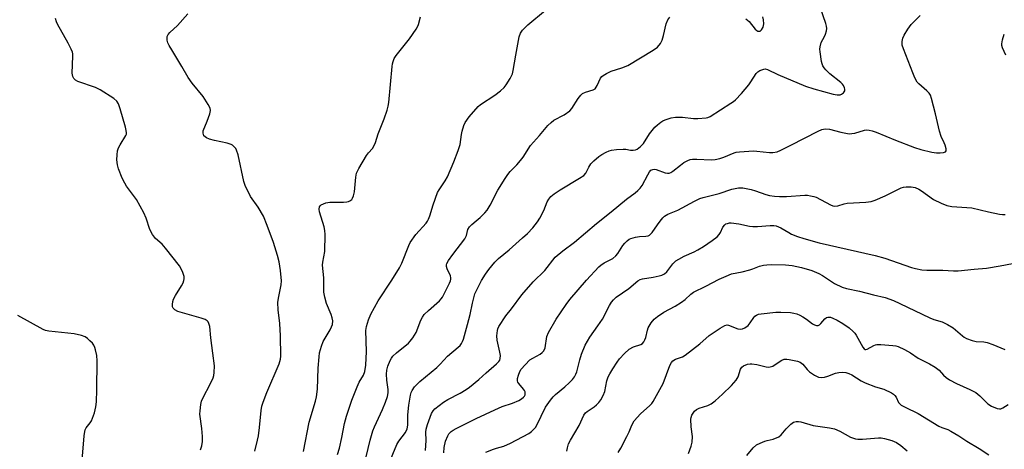
# Model space of a CAD drawing. Units: inches. Extents: x 1213767 to 1219767, y 521456 to 525456.
# Drawn here: x 1215277 to 1215611, y 522842 to 522988 of the extents above; entities that cross this region are included whole.
import ezdxf

# ---------------------------------------------------------------- set-up
doc = ezdxf.new("R2010")
doc.units = ezdxf.units.IN
doc.header["$MEASUREMENT"] = 0
doc.layers.add('Undefined', color=1, linetype='Continuous')

msp = doc.modelspace()

# ---------------------------------------------------------------- linework, layer by layer
at = {"layer": 'Undefined'}
for points, elevation in [([(1215384.49, 522840.64), (1215385.16, 522842.78), (1215386, 522846.47), (1215386.91, 522851.22), (1215387.55, 522853.64), (1215389.37, 522859.08), (1215391.12, 522863.69), (1215391.84, 522865.26), (1215393.26, 522867.65), (1215393.72, 522868.87), (1215394.06, 522871.01), (1215394.32, 522875.59), (1215394.11, 522882.79), (1215394.33, 522884.18), (1215394.95, 522886.38), (1215395.83, 522888.26), (1215398.32, 522892.89), (1215402.92, 522899.89), (1215405.55, 522904.07), (1215406.28, 522905.63), (1215408.66, 522911.57), (1215409.18, 522912.62), (1215411.11, 522915.35), (1215414.52, 522919.21), (1215415.02, 522919.89), (1215415.42, 522920.61), (1215415.81, 522921.64), (1215416.99, 522925.43), (1215418.47, 522929.56), (1215418.99, 522930.56), (1215421.04, 522933.57), (1215421.87, 522934.98), (1215423.97, 522939.98), (1215425.49, 522943.88), (1215426.11, 522945.86), (1215426.53, 522949.3), (1215426.75, 522950.44), (1215427.31, 522952.38), (1215427.78, 522953.36), (1215429.22, 522955.28), (1215432.18, 522958.75), (1215433.05, 522959.45), (1215437.9, 522962.66), (1215439.8, 522964.07), (1215441.03, 522965.25), (1215441.77, 522966.11), (1215443.09, 522968.31), (1215443.83, 522969.84), (1215444.15, 522970.96), (1215444.98, 522976.23), (1215446.13, 522982.4), (1215446.63, 522983.69), (1215447.29, 522984.7), (1215449.13, 522986.51), (1215455.04, 522991.51)], 216), ([(1215401.87, 522837.51), (1215404.64, 522844.08), (1215405.31, 522845.22), (1215407.52, 522848.13), (1215408.15, 522849.37), (1215408.34, 522850.61), (1215408.39, 522854.13), (1215408.74, 522857.45), (1215409.23, 522860.86), (1215409.47, 522861.68), (1215409.8, 522862.45), (1215410.64, 522863.61), (1215412.47, 522865.49), (1215418.2, 522870.18), (1215419.33, 522871.3), (1215421.76, 522874.01), (1215425.49, 522877.1), (1215426.07, 522877.68), (1215426.55, 522878.35), (1215426.92, 522879.09), (1215427.2, 522879.88), (1215428.61, 522884.77), (1215429.51, 522888.2), (1215430.26, 522892.06), (1215431.12, 522895.18), (1215431.95, 522897.04), (1215433.4, 522899.74), (1215434.7, 522901.88), (1215435.82, 522903.5), (1215437.93, 522905.97), (1215439.13, 522907.25), (1215442.69, 522910.11), (1215447.29, 522914.17), (1215448.98, 522915.74), (1215450.73, 522917.6), (1215452.37, 522919.63), (1215453.18, 522920.84), (1215454.52, 522923.49), (1215455.66, 522926.44), (1215456.21, 522927.39), (1215456.91, 522928.25), (1215458.06, 522929.19), (1215460.02, 522930.56), (1215466.67, 522934.44), (1215468.13, 522935.43), (1215468.77, 522936.19), (1215469.76, 522938.23), (1215470.5, 522939.32), (1215471.47, 522940.34), (1215473.23, 522941.86), (1215474.18, 522942.48), (1215475.66, 522943.3), (1215476.68, 522943.75), (1215477.49, 522943.97), (1215479.19, 522944.19), (1215481.46, 522944.34), (1215482.31, 522944.31), (1215483.95, 522944.03), (1215484.82, 522944), (1215485.66, 522944.11), (1215486.18, 522944.31), (1215487.34, 522945.19), (1215488.37, 522946.26), (1215490.43, 522949.55), (1215492.21, 522951.82), (1215493.06, 522952.61), (1215494.2, 522953.5), (1215494.92, 522953.97), (1215495.73, 522954.32), (1215497.71, 522954.94), (1215499.16, 522955.21), (1215501.55, 522955.18), (1215505.32, 522954.77), (1215506.75, 522954.74), (1215509.59, 522954.94), (1215510.13, 522955.06), (1215510.94, 522955.41), (1215517.98, 522959.88), (1215518.89, 522960.52), (1215519.55, 522961.11), (1215521.64, 522963.26), (1215524.09, 522966.19), (1215524.78, 522967.13), (1215526.62, 522970.02), (1215527.2, 522970.6), (1215527.88, 522971.04), (1215529.13, 522971.5), (1215529.65, 522971.53), (1215530.45, 522971.37), (1215533.93, 522969.62), (1215543.35, 522965.71), (1215546.13, 522964.77), (1215552.72, 522963), (1215554.07, 522962.75), (1215555.11, 522962.77), (1215555.58, 522962.94), (1215556.17, 522963.38), (1215556.48, 522963.74), (1215556.66, 522964.14), (1215556.66, 522964.64), (1215556.53, 522965.15), (1215556.17, 522965.92), (1215555.85, 522966.4), (1215555.28, 522966.97), (1215551.64, 522969.91), (1215550.2, 522971.29), (1215549.65, 522971.92), (1215549.23, 522972.56), (1215548.93, 522973.24), (1215548.71, 522974.08), (1215548.27, 522977.32), (1215548.23, 522978.21), (1215548.32, 522979.07), (1215548.67, 522980.47), (1215549.77, 522982.58), (1215550.1, 522983.38), (1215550.44, 522984.47), (1215550.55, 522985.29), (1215550.44, 522986.11), (1215550.22, 522986.93), (1215548.46, 522992.14)], 220), ([(1215337.94, 522842.25), (1215338.38, 522843.66), (1215338.63, 522845.1), (1215338.6, 522846.84), (1215338.4, 522849.47), (1215337.8, 522854.39), (1215337.85, 522855.56), (1215338.09, 522857.6), (1215338.33, 522858.73), (1215338.66, 522859.55), (1215341.54, 522865.06), (1215342.27, 522866.65), (1215342.48, 522867.46), (1215342.63, 522868.56), (1215342.69, 522870.8), (1215342.22, 522875.05), (1215341.43, 522880.29), (1215341.14, 522884.17), (1215340.83, 522885.2), (1215340.57, 522885.66), (1215340.23, 522886.05), (1215339.55, 522886.47), (1215338.21, 522886.93), (1215330.27, 522889.27), (1215329.24, 522889.76), (1215328.72, 522890.32), (1215328.53, 522890.78), (1215328.48, 522891.55), (1215328.6, 522892.62), (1215328.8, 522893.4), (1215329.46, 522894.67), (1215331.58, 522897.92), (1215332.09, 522898.92), (1215332.37, 522899.7), (1215332.47, 522900.25), (1215332.43, 522901.11), (1215332.03, 522902.45), (1215331.45, 522903.72), (1215330.86, 522904.7), (1215326.12, 522910.72), (1215324.96, 522912.03), (1215322.65, 522913.99), (1215321.66, 522915.32), (1215320.75, 522917.04), (1215319.57, 522920.87), (1215318.76, 522922.69), (1215316.24, 522927.19), (1215312.91, 522931.78), (1215312.3, 522932.73), (1215311.39, 522934.52), (1215310.09, 522937.6), (1215309.75, 522938.96), (1215309.63, 522940.67), (1215309.64, 522942.38), (1215309.86, 522943.7), (1215310.19, 522944.74), (1215310.69, 522945.77), (1215312.65, 522948.94), (1215312.81, 522949.4), (1215312.86, 522949.88), (1215312.78, 522950.68), (1215312.5, 522951.81), (1215310.68, 522958.03), (1215310.11, 522959.69), (1215309.54, 522960.63), (1215308.59, 522961.56), (1215303.92, 522964.47), (1215302.32, 522965.2), (1215296.3, 522967.31), (1215295.58, 522967.7), (1215294.96, 522968.26), (1215294.6, 522969), (1215294.42, 522970.15), (1215294.66, 522975.83), (1215294.61, 522976.7), (1215294.5, 522977.25), (1215294.1, 522978.27), (1215293.09, 522980.27), (1215289.39, 522986.69), (1215289.06, 522987.51), (1215288.79, 522988.63)], 210), ([(1215356.44, 522841.83), (1215357.38, 522845.57), (1215357.67, 522847.01), (1215358.04, 522849.86), (1215358.59, 522855.63), (1215358.81, 522857.06), (1215359.23, 522858.44), (1215360.5, 522861.73), (1215364.65, 522871.48), (1215365.16, 522873.03), (1215365.23, 522874.05), (1215365.16, 522880.97), (1215364.92, 522885.13), (1215364.38, 522889.82), (1215364.28, 522892.32), (1215364.42, 522893.73), (1215365.35, 522898.23), (1215365.49, 522899.68), (1215365.16, 522903.18), (1215364.71, 522906.03), (1215364.14, 522908.2), (1215362.7, 522912.6), (1215360.65, 522918.46), (1215359.34, 522921.52), (1215357.56, 522924.62), (1215354.91, 522928.21), (1215353.14, 522931.95), (1215352.71, 522933.34), (1215350.71, 522942.36), (1215350.22, 522944.01), (1215349.96, 522944.5), (1215349.45, 522945.14), (1215348.84, 522945.68), (1215348.37, 522945.95), (1215347.02, 522946.37), (1215342.76, 522947.3), (1215341.01, 522947.76), (1215339.97, 522948.21), (1215339.52, 522948.51), (1215339.16, 522948.87), (1215338.95, 522949.28), (1215338.85, 522949.75), (1215338.89, 522950.51), (1215340.2, 522953.8), (1215341.11, 522956.34), (1215341.34, 522957.45), (1215341.21, 522958.23), (1215340.58, 522959.48), (1215338.9, 522962.15), (1215335.16, 522966.72), (1215333.84, 522968.63), (1215331.68, 522972.33), (1215328.2, 522978), (1215327.37, 522979.45), (1215326.91, 522980.46), (1215326.71, 522981.27), (1215326.64, 522982.08), (1215326.69, 522982.59), (1215326.97, 522983.23), (1215327.53, 522983.88), (1215330.19, 522986.3), (1215333.72, 522990.29)], 212), ([(1215372.98, 522841.69), (1215374.83, 522851.7), (1215377.01, 522858.82), (1215377.37, 522860.23), (1215377.74, 522862.81), (1215377.95, 522870.02), (1215378.21, 522873.78), (1215378.42, 522875.2), (1215379.04, 522877.4), (1215379.63, 522879), (1215382.03, 522883.04), (1215382.49, 522884.04), (1215382.73, 522884.86), (1215382.85, 522886.02), (1215382.69, 522887.08), (1215382.34, 522888.15), (1215380.77, 522891.95), (1215380.2, 522894.13), (1215379.89, 522895.78), (1215379.83, 522900.67), (1215379.44, 522904.9), (1215379.55, 522905.98), (1215380.21, 522909.57), (1215380.33, 522915.33), (1215380.18, 522916.66), (1215379.9, 522917.98), (1215378.38, 522923.1), (1215378.28, 522923.91), (1215378.37, 522924.69), (1215378.61, 522925.1), (1215378.98, 522925.42), (1215379.69, 522925.81), (1215380.47, 522926.11), (1215381.87, 522926.31), (1215386.55, 522926.34), (1215387.69, 522926.42), (1215388.23, 522926.56), (1215388.69, 522926.79), (1215389.29, 522927.27), (1215389.6, 522927.68), (1215389.92, 522928.42), (1215390.21, 522929.81), (1215390.65, 522934.81), (1215390.96, 522936.22), (1215391.77, 522937.8), (1215394.34, 522942.16), (1215395.03, 522943.11), (1215396.32, 522944.59), (1215397.09, 522945.81), (1215397.39, 522946.56), (1215398.26, 522949.47), (1215400.37, 522954.58), (1215401.34, 522957.56), (1215401.69, 522958.94), (1215401.87, 522960.1), (1215402.98, 522972.35), (1215403.11, 522973.31), (1215403.32, 522974.07), (1215403.76, 522975.09), (1215404.36, 522976.07), (1215408.96, 522981.72), (1215411.21, 522985.07), (1215411.63, 522985.82), (1215411.96, 522986.62), (1215412.63, 522989.18)], 214), ([(1215394.16, 522839.84), (1215395.51, 522845.5), (1215396.49, 522848.76), (1215397.03, 522850.1), (1215399.76, 522855.9), (1215400.77, 522858.49), (1215401.41, 522860.42), (1215401.63, 522861.56), (1215401.65, 522862.73), (1215401.19, 522865.92), (1215401.07, 522867.9), (1215401.21, 522869.32), (1215401.52, 522870.72), (1215402.31, 522872.62), (1215402.77, 522873.36), (1215403.31, 522874.02), (1215404.53, 522875.22), (1215408.55, 522878.51), (1215409.16, 522879.13), (1215410.06, 522880.31), (1215411.14, 522882.07), (1215412.81, 522886.33), (1215413.32, 522887.28), (1215413.93, 522888.17), (1215415.34, 522889.59), (1215419.06, 522892.83), (1215419.64, 522893.47), (1215420.08, 522894.13), (1215422.53, 522898.89), (1215422.86, 522899.63), (1215422.99, 522900.14), (1215423, 522900.64), (1215422.84, 522901.38), (1215421.73, 522903.69), (1215421.51, 522904.49), (1215421.51, 522905.03), (1215421.63, 522905.54), (1215422.12, 522906.5), (1215423.57, 522908.57), (1215427.69, 522913.9), (1215428.24, 522915.03), (1215428.76, 522917.02), (1215429.28, 522917.97), (1215430.03, 522918.76), (1215431.59, 522919.95), (1215432.88, 522921.09), (1215434.5, 522922.7), (1215435.23, 522923.59), (1215436.28, 522925.36), (1215438.95, 522930.38), (1215441.35, 522934.36), (1215442.27, 522935.75), (1215443.05, 522936.69), (1215445.34, 522939.03), (1215446.61, 522940.47), (1215447.46, 522941.62), (1215450.03, 522945.54), (1215453.07, 522948.95), (1215455.91, 522952.32), (1215456.96, 522953.37), (1215457.86, 522954.12), (1215461.4, 522956), (1215463.29, 522957.29), (1215464.02, 522958.15), (1215466.17, 522961.55), (1215467.07, 522962.62), (1215467.67, 522963.17), (1215468.65, 522963.66), (1215471.31, 522964.41), (1215471.93, 522964.82), (1215472.64, 522965.91), (1215473.79, 522968.44), (1215474.2, 522968.97), (1215474.62, 522969.32), (1215475.81, 522970.04), (1215477.34, 522970.77), (1215480.98, 522971.88), (1215482.98, 522972.72), (1215491.64, 522977.95), (1215493.06, 522978.95), (1215494.08, 522980.17), (1215494.67, 522981.32), (1215495.14, 522982.87), (1215496.09, 522986.9), (1215496.59, 522988.25), (1215497.25, 522989.12)], 218), ([(1215414.35, 522842), (1215414.52, 522845.47), (1215414.47, 522848.24), (1215414.53, 522849.23), (1215415.02, 522850.91), (1215416.38, 522854.59), (1215416.93, 522855.56), (1215417.5, 522856.16), (1215420.44, 522858.41), (1215421.92, 522859.32), (1215426.11, 522861.47), (1215428.13, 522862.73), (1215429.31, 522863.58), (1215432.4, 522866.11), (1215434.92, 522868.45), (1215438.46, 522871.5), (1215439.25, 522872.3), (1215439.54, 522872.75), (1215439.7, 522873.21), (1215439.76, 522874.24), (1215439.58, 522875.41), (1215438.72, 522879.51), (1215438.59, 522880.98), (1215438.76, 522882.73), (1215438.91, 522883.29), (1215439.26, 522884.08), (1215441.64, 522887.8), (1215443.51, 522890.14), (1215446.99, 522894.93), (1215450.88, 522899.29), (1215454.83, 522903.16), (1215458.36, 522907.64), (1215460.94, 522909.85), (1215464.89, 522912.76), (1215472.42, 522919.11), (1215477.39, 522922.99), (1215482.55, 522927.36), (1215485.56, 522929.52), (1215486.46, 522930.24), (1215487.23, 522931.05), (1215487.89, 522931.97), (1215489.76, 522935.63), (1215490.35, 522936.61), (1215490.86, 522937.15), (1215491.54, 522937.46), (1215492.06, 522937.48), (1215492.59, 522937.38), (1215495.69, 522936.25), (1215496.49, 522936.14), (1215497.04, 522936.18), (1215497.57, 522936.35), (1215498.3, 522936.8), (1215500.85, 522938.91), (1215502.07, 522939.78), (1215503.36, 522940.51), (1215504.17, 522940.79), (1215505, 522940.91), (1215506.43, 522940.97), (1215511.26, 522940.72), (1215512.65, 522940.81), (1215514.29, 522941.18), (1215515.63, 522941.58), (1215519.06, 522943.08), (1215519.78, 522943.28), (1215520.94, 522943.44), (1215525.65, 522943.7), (1215526.81, 522943.64), (1215531.12, 522943.14), (1215532.27, 522943.17), (1215533.7, 522943.4), (1215535.01, 522943.93), (1215538.3, 522945.71), (1215547.6, 522950.44), (1215548.92, 522951), (1215550.03, 522951.24), (1215551.45, 522951.16), (1215555.32, 522950.03), (1215557.03, 522949.69), (1215558.18, 522949.55), (1215559, 522949.59), (1215560.07, 522949.78), (1215563.34, 522950.77), (1215564.13, 522950.87), (1215564.92, 522950.81), (1215565.97, 522950.57), (1215567.28, 522950.13), (1215573.86, 522947.35), (1215580.36, 522944.88), (1215582.5, 522944.17), (1215586.2, 522943.33), (1215587.83, 522943.11), (1215589.04, 522943.12), (1215590.18, 522943.24), (1215590.85, 522943.46), (1215591.06, 522943.76), (1215591.06, 522944.41), (1215590.72, 522945.7), (1215590.42, 522946.48), (1215589.41, 522948.6), (1215588.77, 522950.44), (1215587.4, 522956.29), (1215586.08, 522961.49), (1215585.72, 522962.6), (1215585.29, 522963.3), (1215584.54, 522964.1), (1215581.79, 522966.44), (1215581.27, 522967.08), (1215580.83, 522967.81), (1215580.17, 522969.08), (1215579.72, 522970.17), (1215576.57, 522978.33), (1215576.19, 522979.67), (1215576.16, 522980.83), (1215576.37, 522981.97), (1215576.84, 522983.02), (1215578.03, 522985.02), (1215579.2, 522986.68), (1215582.22, 522989.67)], 222), ([(1215523.08, 522988.51), (1215524.22, 522987.7), (1215526.23, 522985.09), (1215526.77, 522984.58), (1215527.15, 522984.38), (1215527.53, 522984.32), (1215527.93, 522984.42), (1215528.44, 522984.87), (1215528.94, 522985.77), (1215529.13, 522986.83), (1215529.08, 522988.21), (1215528.84, 522989.24)], 218), ([(1215611.28, 522976.26), (1215610.22, 522978.68), (1215610, 522979.51), (1215609.96, 522980.06), (1215610.2, 522981.44), (1215610.81, 522983.36)], 224), ([(1215420.58, 522841.3), (1215420.7, 522843.05), (1215421.15, 522845.23), (1215421.88, 522846.97), (1215422.29, 522847.65), (1215423.05, 522848.46), (1215423.72, 522848.97), (1215424.75, 522849.55), (1215431.55, 522852.9), (1215437.91, 522855.86), (1215440.38, 522856.92), (1215443.84, 522858.09), (1215445.98, 522858.97), (1215446.97, 522859.53), (1215447.57, 522860.09), (1215447.9, 522860.51), (1215448.12, 522860.98), (1215448.2, 522861.47), (1215448.14, 522861.97), (1215447.94, 522862.44), (1215447.63, 522862.89), (1215445.97, 522864.74), (1215445.7, 522865.21), (1215445.56, 522865.73), (1215445.61, 522866.5), (1215445.9, 522867.56), (1215446.4, 522868.86), (1215446.81, 522869.6), (1215448.13, 522871.16), (1215449.78, 522872.8), (1215450.73, 522873.43), (1215453.27, 522874.78), (1215453.97, 522875.3), (1215454.53, 522875.92), (1215454.95, 522876.92), (1215455.57, 522880.68), (1215456.06, 522882.04), (1215458.72, 522886.64), (1215462.12, 522891.65), (1215463.37, 522893.28), (1215469.03, 522899.88), (1215473.17, 522904.41), (1215473.82, 522904.97), (1215474.99, 522905.74), (1215477.88, 522907.24), (1215478.93, 522908.1), (1215479.63, 522908.94), (1215481.28, 522911.57), (1215482.02, 522912.43), (1215482.82, 522913.22), (1215483.49, 522913.72), (1215483.99, 522913.97), (1215485.6, 522914.48), (1215486.98, 522914.7), (1215489.15, 522914.74), (1215489.9, 522914.9), (1215490.35, 522915.1), (1215490.75, 522915.42), (1215491.28, 522916.03), (1215493.07, 522918.69), (1215493.95, 522919.88), (1215494.91, 522920.99), (1215495.52, 522921.54), (1215496.65, 522922.2), (1215500.01, 522923.64), (1215505.65, 522926.69), (1215507.49, 522927.53), (1215508.58, 522927.93), (1215514.06, 522929.31), (1215518.33, 522930.69), (1215520.57, 522931.22), (1215522.01, 522931.16), (1215524.89, 522930.6), (1215526.31, 522930.2), (1215529.89, 522928.91), (1215531.12, 522928.63), (1215532.77, 522928.39), (1215534.5, 522928.28), (1215536.86, 522928.27), (1215543.13, 522928.71), (1215543.97, 522928.67), (1215545.07, 522928.5), (1215546.14, 522928.25), (1215546.94, 522927.97), (1215551.8, 522925.4), (1215552.57, 522925.12), (1215553.31, 522925.02), (1215554.27, 522925.12), (1215556.44, 522925.75), (1215557.52, 522925.97), (1215563.86, 522926.35), (1215565.61, 522926.58), (1215566.95, 522927.02), (1215570.37, 522928.47), (1215575.81, 522931.16), (1215576.63, 522931.38), (1215577.47, 522931.5), (1215579.2, 522931.52), (1215580.56, 522931.25), (1215581.78, 522930.77), (1215582.75, 522930.15), (1215586.76, 522927.26), (1215589.39, 522925.96), (1215591.28, 522925.18), (1215592.99, 522924.9), (1215599.73, 522924.43), (1215605.39, 522923), (1215609.15, 522922.25), (1215610.24, 522922.1), (1215611.05, 522922.14)], 224), ([(1215434.77, 522841.42), (1215437.39, 522842.52), (1215438.46, 522842.88), (1215440.99, 522843.55), (1215443.25, 522844.49), (1215449.43, 522847.86), (1215450.36, 522848.51), (1215451.16, 522849.25), (1215451.67, 522849.9), (1215452.08, 522850.62), (1215455.06, 522856.75), (1215456.75, 522859.14), (1215457.68, 522860.27), (1215458.5, 522861.07), (1215461.62, 522863.61), (1215463.16, 522865.04), (1215464.2, 522866.1), (1215464.88, 522867), (1215465.37, 522867.94), (1215465.67, 522868.74), (1215466.73, 522872.86), (1215467.34, 522874.78), (1215468.58, 522877.83), (1215470.08, 522880.51), (1215472.84, 522884.3), (1215474.38, 522886.62), (1215476.85, 522891.29), (1215477.53, 522892.43), (1215478.14, 522893.18), (1215479.1, 522894.09), (1215483.38, 522896.98), (1215486.43, 522899.64), (1215487.16, 522900.04), (1215487.95, 522900.27), (1215491.6, 522900.87), (1215493.65, 522901.31), (1215494.51, 522901.58), (1215495.43, 522902.04), (1215496.21, 522902.7), (1215498.32, 522905.35), (1215499.36, 522906.36), (1215500.32, 522906.99), (1215502.09, 522907.96), (1215505.52, 522909.47), (1215506.78, 522910.12), (1215508.72, 522911.31), (1215511.64, 522913.3), (1215513.29, 522914.51), (1215514.06, 522915.3), (1215514.49, 522916.03), (1215515.31, 522917.85), (1215515.93, 522918.63), (1215516.33, 522918.92), (1215516.8, 522919.11), (1215517.56, 522919.29), (1215518.11, 522919.32), (1215520.66, 522919.01), (1215524.33, 522918.22), (1215525.42, 522918.07), (1215527.05, 522918.05), (1215531.38, 522918.42), (1215532.55, 522918.37), (1215533.4, 522918.24), (1215534.21, 522917.97), (1215534.98, 522917.61), (1215537.62, 522916), (1215538.55, 522915.51), (1215540.63, 522914.69), (1215542.79, 522913.95), (1215547.96, 522912.53), (1215566.98, 522908.24), (1215570.22, 522907.29), (1215579.26, 522904.18), (1215580.62, 522903.82), (1215582.81, 522903.39), (1215584.49, 522903.23), (1215589.96, 522903.21), (1215593.51, 522902.99), (1215595.16, 522903.05), (1215600.61, 522903.64), (1215604.71, 522903.95), (1215609.35, 522904.71), (1215613.58, 522905.52)], 226), ([(1215462.32, 522841.79), (1215462.52, 522842.91), (1215462.94, 522844.29), (1215463.57, 522845.59), (1215466.47, 522850.56), (1215468.04, 522853.98), (1215468.62, 522854.78), (1215469.17, 522855.31), (1215471.56, 522856.83), (1215472.44, 522857.52), (1215473.21, 522858.32), (1215473.87, 522859.22), (1215474.69, 522860.72), (1215475.22, 522862.02), (1215475.88, 522865.71), (1215476.35, 522867.09), (1215476.89, 522868.11), (1215477.97, 522869.81), (1215479.4, 522871.98), (1215480.25, 522873.11), (1215481.9, 522874.94), (1215483.5, 522876.38), (1215484.96, 522877.18), (1215487.43, 522878.04), (1215487.99, 522878.4), (1215488.44, 522878.89), (1215488.83, 522879.55), (1215489.15, 522880.38), (1215489.7, 522882.84), (1215489.97, 522883.63), (1215490.94, 522885.33), (1215491.98, 522886.63), (1215493.09, 522887.52), (1215495.22, 522888.99), (1215499.04, 522890.99), (1215501.26, 522892.41), (1215502.43, 522893.28), (1215504.4, 522895.13), (1215505.29, 522895.8), (1215509.49, 522897.86), (1215514, 522900.21), (1215516.38, 522901.26), (1215518.25, 522901.98), (1215521.88, 522902.71), (1215524.39, 522903.32), (1215525.49, 522903.65), (1215527.68, 522904.56), (1215529.06, 522904.95), (1215530.2, 522905.11), (1215531.66, 522905.16), (1215536.56, 522905.03), (1215538.83, 522904.81), (1215541.93, 522904.19), (1215545.46, 522903.1), (1215547.81, 522902.13), (1215549.06, 522901.41), (1215553.2, 522898.73), (1215555.8, 522897.47), (1215557.22, 522897.06), (1215561.61, 522896.16), (1215566.39, 522894.84), (1215570.41, 522893.95), (1215573.17, 522892.92), (1215575.34, 522891.97), (1215585.52, 522887.03), (1215586.84, 522886.51), (1215589.69, 522885.67), (1215591.57, 522884.8), (1215593.48, 522883.66), (1215596.57, 522880.92), (1215597.22, 522880.47), (1215597.99, 522880.09), (1215599.89, 522879.4), (1215601.27, 522879.02), (1215603.9, 522878.91), (1215605.04, 522878.72), (1215606.93, 522878.04), (1215611, 522876.35)], 228), ([(1215297.77, 522838.8), (1215298.47, 522847.03), (1215298.67, 522848.47), (1215298.83, 522849.01), (1215299.17, 522849.68), (1215300.52, 522851.39), (1215300.95, 522852.13), (1215301.97, 522854.87), (1215302.5, 522856.84), (1215302.64, 522858.57), (1215302.81, 522862.64), (1215302.89, 522872.48), (1215302.83, 522874.27), (1215302.39, 522876.22), (1215302.13, 522877.03), (1215301.78, 522877.79), (1215301.27, 522878.48), (1215300.45, 522879.31), (1215299.58, 522880.09), (1215298.87, 522880.58), (1215297.57, 522881.08), (1215295.1, 522881.67), (1215286.54, 522882.56), (1215285.39, 522882.77), (1215284.53, 522883.08), (1215276, 522887.86)], 208), ([(1215479.71, 522841.36), (1215480.6, 522842.87), (1215482.65, 522846.8), (1215483.42, 522848.39), (1215484.34, 522850.64), (1215485.22, 522852.13), (1215487.29, 522854.47), (1215490.54, 522857.33), (1215491.14, 522857.97), (1215491.67, 522858.68), (1215495.03, 522864.83), (1215497.3, 522870.9), (1215497.81, 522871.93), (1215498.34, 522872.53), (1215499.24, 522873.03), (1215501.53, 522873.86), (1215502.52, 522874.39), (1215507.44, 522878.2), (1215510.59, 522881.05), (1215514.41, 522883.61), (1215515.92, 522884.47), (1215516.69, 522884.68), (1215517.2, 522884.63), (1215520.38, 522883.39), (1215521.2, 522883.25), (1215522, 522883.34), (1215522.75, 522883.63), (1215523.82, 522884.47), (1215524.53, 522885.32), (1215525.8, 522887.22), (1215526.17, 522887.62), (1215526.7, 522888.01), (1215527.43, 522888.29), (1215528.27, 522888.45), (1215533.23, 522889.01), (1215535, 522889.01), (1215538.24, 522888.83), (1215539.37, 522888.67), (1215540.38, 522888.39), (1215541.38, 522887.99), (1215542.42, 522887.44), (1215543.64, 522886.64), (1215545.72, 522885), (1215546.36, 522884.64), (1215547.02, 522884.47), (1215547.66, 522884.52), (1215548.05, 522884.72), (1215548.58, 522885.2), (1215549.87, 522886.69), (1215550.5, 522887.16), (1215550.92, 522887.28), (1215551.38, 522887.29), (1215551.84, 522887.24), (1215552.62, 522887), (1215554.08, 522886.28), (1215555.99, 522885.09), (1215558.14, 522883.62), (1215559.46, 522882.48), (1215560.06, 522881.84), (1215560.57, 522881.14), (1215562.8, 522877.08), (1215563.23, 522876.53), (1215563.56, 522876.32), (1215563.83, 522876.28), (1215564.25, 522876.38), (1215566.57, 522877.73), (1215567.07, 522877.92), (1215567.58, 522878.02), (1215568.94, 522878.03), (1215572.92, 522877.73), (1215574.02, 522877.59), (1215574.82, 522877.37), (1215576.89, 522876.32), (1215578.92, 522875.14), (1215581.6, 522873.42), (1215585.36, 522871.48), (1215587.34, 522870.28), (1215588.73, 522869.25), (1215590.22, 522867.63), (1215591.05, 522866.85), (1215592.26, 522866.02), (1215594.63, 522864.77), (1215599.16, 522862.8), (1215601.17, 522861.69), (1215602.45, 522860.64), (1215605.26, 522857.86), (1215606.46, 522857.09), (1215608.33, 522856.35), (1215609.13, 522856.18), (1215609.62, 522856.2), (1215610.34, 522856.48), (1215612.06, 522857.62)], 230), ([(1215503.56, 522841.02), (1215504.51, 522843.5), (1215504.91, 522844.91), (1215504.98, 522846.83), (1215504.52, 522850.05), (1215504.46, 522852.63), (1215504.54, 522853.19), (1215504.8, 522853.99), (1215505.19, 522854.74), (1215505.7, 522855.41), (1215506.32, 522855.94), (1215507.19, 522856.43), (1215510.22, 522857.37), (1215511.26, 522857.83), (1215512.62, 522858.87), (1215515.19, 522861.15), (1215518.26, 522864.12), (1215519.83, 522865.86), (1215520.44, 522867.06), (1215521.31, 522869.69), (1215521.7, 522870.33), (1215522.3, 522870.83), (1215523.63, 522871.35), (1215524.49, 522871.51), (1215525.07, 522871.51), (1215526.82, 522871.24), (1215529.99, 522870.45), (1215530.84, 522870.36), (1215531.31, 522870.39), (1215532.24, 522870.7), (1215534.34, 522872.18), (1215535.3, 522872.74), (1215536.04, 522873), (1215537.02, 522873.05), (1215537.8, 522872.95), (1215540.56, 522872.33), (1215541.55, 522871.98), (1215542.38, 522871.29), (1215543.89, 522869.56), (1215544.72, 522868.76), (1215546.43, 522867.58), (1215547.73, 522866.95), (1215548.77, 522866.82), (1215549.83, 522866.9), (1215550.9, 522867.23), (1215553.56, 522868.3), (1215554.61, 522868.56), (1215555.9, 522868.63), (1215556.97, 522868.47), (1215558.04, 522868.16), (1215559.03, 522867.75), (1215562.23, 522865.74), (1215563.55, 522865.06), (1215567.13, 522863.63), (1215569.86, 522862.88), (1215572.53, 522861.6), (1215573.25, 522861.14), (1215573.67, 522860.76), (1215574.1, 522860.09), (1215574.94, 522858.35), (1215575.42, 522857.74), (1215575.84, 522857.4), (1215577.1, 522856.7), (1215581.62, 522854.62), (1215588.59, 522850.31), (1215589.62, 522849.84), (1215591.66, 522849.12), (1215592.67, 522848.62), (1215595.36, 522847.02), (1215598.09, 522845.16), (1215602.28, 522842.74), (1215605.6, 522840.52)], 232), ([(1215523.39, 522840.35), (1215525.62, 522842.98), (1215526.66, 522843.92), (1215527.92, 522844.57), (1215529.51, 522845.22), (1215530.33, 522845.47), (1215532.38, 522845.86), (1215534.22, 522846.66), (1215535.12, 522847.33), (1215536.75, 522849.38), (1215538.36, 522850.98), (1215539.23, 522851.62), (1215539.71, 522851.8), (1215540.2, 522851.86), (1215540.98, 522851.85), (1215541.78, 522851.72), (1215545.9, 522850.56), (1215551.46, 522849.69), (1215553.13, 522849.35), (1215554.94, 522848.59), (1215558.65, 522846.58), (1215560.27, 522846.01), (1215561.13, 522845.9), (1215562.62, 522845.92), (1215568.14, 522846.36), (1215569, 522846.32), (1215570.11, 522846.13), (1215572.59, 522845.48), (1215574.17, 522844.73), (1215575.66, 522843.78), (1215577.84, 522841.96)], 234)]:
    msp.add_lwpolyline(points, dxfattribs=dict(at, elevation=elevation))

doc.saveas('drawing.dxf')
